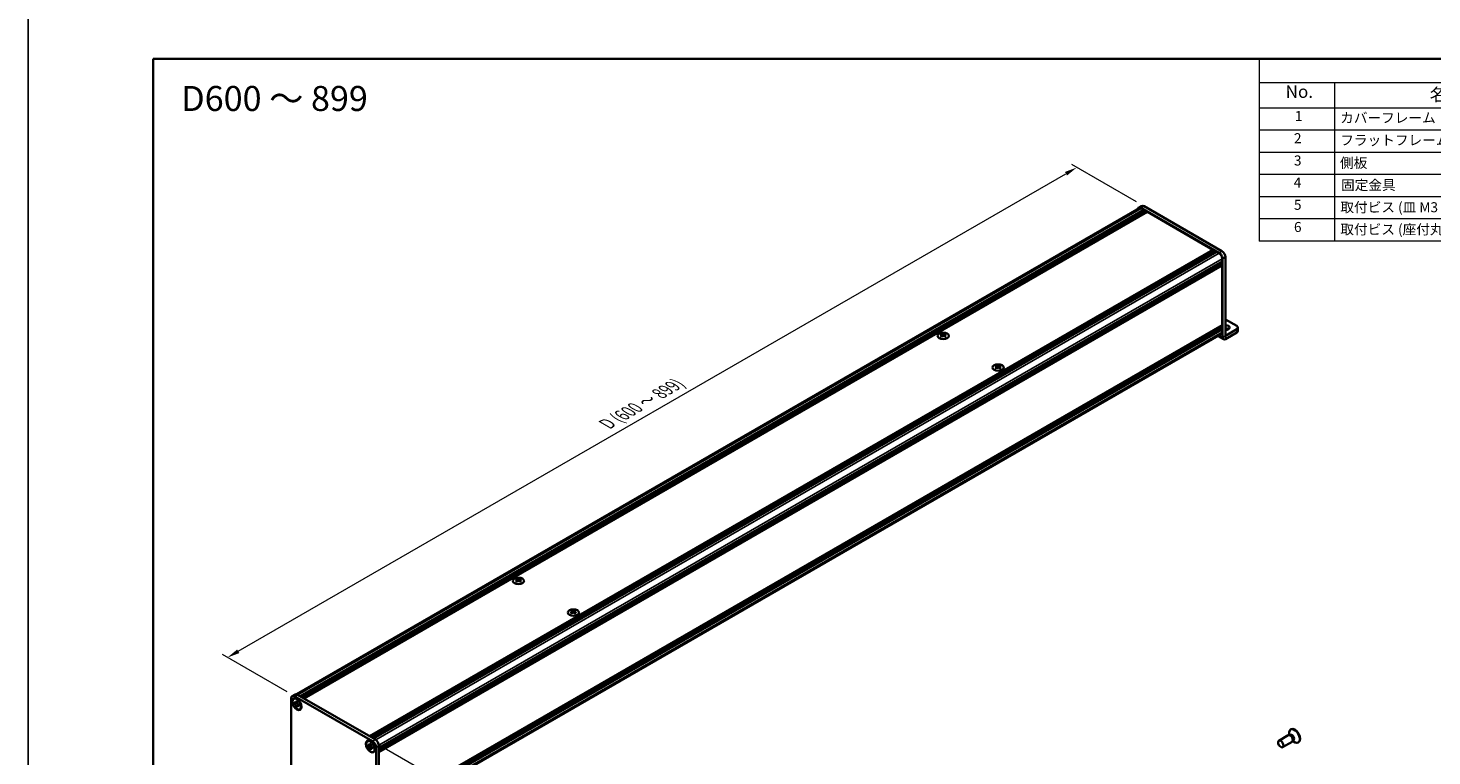
# Model space of a CAD drawing. Units: millimetres. Extents: x -50 to 7364, y -50 to 4717.
# Drawn here: x -50 to 511, y 2029 to 2320 of the extents above; entities that cross this region are included whole.
import ezdxf

# ---------------------------------------------------------------- set-up
doc = ezdxf.new("R2010")
doc.units = ezdxf.units.MM
doc.header["$LTSCALE"] = 2
doc.layers.get('Defpoints').update_dxf_attribs({"lineweight": 25})
for name, color, linetype, lineweight in [('Border (ISO)', 7, 'Continuous', 35), ('Dimension (ISO)', 7, 'Continuous', 18), ('Symbol (ISO)', 7, 'Continuous', 18), ('Visible (ISO)', 7, 'Continuous', 35), ('Visible Narrow (ISO)', 7, 'Continuous', 25)]:
    doc.layers.add(name, color=color, linetype=linetype, lineweight=lineweight)
doc.styles.add('Note Text (TK)', font='txt')
doc.styles.add('Note Text (TK2)', font='txt')
doc.dimstyles.new('Default - Method 1b (TK)', dxfattribs={"dimscale": 2, "dimtxt": 2.5, "dimasz": 2.5, "dimexe": 1, "dimexo": 1.5, "dimgap": 1, "dimtad": 1, "dimtoh": 1, "dimrnd": 1e-08, "dimdsep": 46, "dimtxsty": 'Note Text (TK)', "dimcen": 0.09, "dimdle": 5, "dimclrd": 100, "dimclre": 100, "dimclrt": 7, "dimadec": 1, "dimazin": 1, "dimtfac": 1, "dimtmove": 0, "dimatfit": 3, "dimfxl": 0, "dimtolj": 1, "dimlwd": -1, "dimlwe": -1, "dimarcsym": 0})

# ---------------------------------------------------------------- blocks, each defined once
blk = doc.blocks.new('図面枠 tk図枠')
at = {"layer": 'Border (ISO)'}
for q in [(405.5, 289), (14.5, 8)]:
    blk.add_line((14.5, 289), q, dxfattribs=at)
blk = doc.blocks.new('構成内容')
at = {"layer": 'Symbol (ISO)'}
for p, q in [((405.5, 289), (235.5, 289)), ((235.5, 289), (235.5, 284.16)), ((405.5, 289), (405.5, 284.16)), ((405.5, 284.16), (235.5, 284.16)), ((235.5, 284.16), (235.5, 279.12)), ((250.5, 284.16), (250.5, 279.12)), ((295.5, 284.16), (295.5, 279.12)), ((310.5, 284.16), (310.5, 279.12)), ((350.5, 284.16), (350.5, 279.12)), ((405.5, 284.16), (405.5, 279.12)), ((405.5, 279.12), (235.5, 279.12)), ((235.5, 279.12), (235.5, 252.52)), ((250.5, 279.12), (250.5, 252.52)), ((295.5, 279.12), (295.5, 252.52)), ((310.5, 279.12), (310.5, 252.52)), ((350.5, 279.12), (350.5, 252.52)), ((405.5, 279.12), (405.5, 252.52)), ((405.5, 274.69), (235.5, 274.69)), ((405.5, 270.25), (235.5, 270.25)), ((405.5, 265.82), (235.5, 265.82)), ((405.5, 261.39), (235.5, 261.39)), ((405.5, 256.95), (235.5, 256.95)), ((405.5, 252.52), (235.5, 252.52))]:
    blk.add_line(p, q, dxfattribs=at)
at = {"layer": 'Symbol (ISO)', "color": 7, "attachment_point": 7}
for s, insert, char_height, style in [('構成内容', (313.16, 284.69), 2.5, 'Note Text (TK)'), ('No.', (240.76, 280.38), 2.5, 'Note Text (TK)'), ('名称', (269.56, 279.79), 2.5, 'Note Text (TK)'), ('数量', (299.5, 279.76), 2.5, 'Note Text (TK)'), ('材質', (326.9, 279.8), 2.5, 'Note Text (TK)'), ('色・表面処理', (367.9, 279.69), 2.5, 'Note Text (TK)'), ('1', (242.6, 275.91), 2, 'Note Text (TK2)'), ('カバーフレーム', (251.65, 275.55), 2, 'Note Text (TK2)'), ('2', (302.42, 275.91), 2, 'Note Text (TK2)'), ('アルミ押出材 A6063S-T5', (311.65, 275.44), 2, 'Note Text (TK2)'), ('シルバーアルマイト , ブラックアルマイト', (351.65, 275.35), 2, 'Note Text (TK2)'), ('2', (242.42, 271.47), 2, 'Note Text (TK2)'), ('フラットフレーム', (251.67, 271.08), 2, 'Note Text (TK2)'), ('2', (302.42, 271.47), 2, 'Note Text (TK2)'), ('アルミ押出材 A6063S-T5', (311.65, 271.01), 2, 'Note Text (TK2)'), ('シルバーアルマイト , ブラックアルマイト', (351.65, 270.92), 2, 'Note Text (TK2)'), ('3', (242.42, 267.02), 2, 'Note Text (TK2)'), ('側板', (251.62, 266.54), 2, 'Note Text (TK2)'), ('2', (302.42, 267.04), 2, 'Note Text (TK2)'), ('アルミ板 A1050P', (311.65, 266.54), 2, 'Note Text (TK2)'), ('シルバーアルマイト , ブラックアルマイト', (351.65, 266.49), 2, 'Note Text (TK2)'), ('4', (242.37, 262.61), 2, 'Note Text (TK2)'), ('固定金具', (251.83, 262.11), 2, 'Note Text (TK2)'), ('6', (302.43, 262.59), 2, 'Note Text (TK2)'), ('鋼板 SECC', (311.63, 262.06), 2, 'Note Text (TK2)'), ('ジンコート21', (351.65, 262.17), 2, 'Note Text (TK2)'), ('5', (242.42, 258.16), 2, 'Note Text (TK2)'), ('取付ビス (皿 M3 x 8)', (251.69, 257.67), 2, 'Note Text (TK2)'), ('8', (302.41, 258.15), 2, 'Note Text (TK2)'), ('鉄', (311.62, 257.67), 2, 'Note Text (TK2)'), ('ニッケルメッキ , 三価黒クロメート', (351.65, 257.7), 2, 'Note Text (TK2)'), ('6', (242.43, 253.72), 2, 'Note Text (TK2)'), ('取付ビス (座付丸皿 M3 x 5)', (251.69, 253.24), 2, 'Note Text (TK2)'), ('12', (301.85, 253.74), 2, 'Note Text (TK2)'), ('鉄', (311.62, 253.24), 2, 'Note Text (TK2)'), ('ニッケルメッキ , 三価黒クロメート', (351.65, 253.26), 2, 'Note Text (TK2)')]:
    blk.add_mtext(s, dxfattribs=dict(at, insert=insert, char_height=char_height, style=style))
blk = doc.blocks.new('*D156')
at = {"layer": 'Defpoints', "color": 0, "transparency": 16777216}
for p in [(369.07, 2263.99), (395.94, 2248.47), (56.53, 2052.51)]:
    blk.add_point(p, dxfattribs=at)
at = {"layer": 'Dimension (ISO)', "color": 100, "transparency": 16777216}
for p, q in [((33.99, 2070.53), (364.74, 2261.49)), ((392.94, 2250.21), (367.07, 2265.14)), ((53.53, 2054.25), (27.66, 2069.18))]:
    blk.add_line(p, q, dxfattribs=at)
for points in [[(364.33, 2262.21), (365.16, 2260.77), (369.07, 2263.99)], [(33.58, 2071.25), (34.41, 2069.81), (29.66, 2068.03)]]:
    blk.add_solid(points, dxfattribs=at)
at = {"layer": 'Dimension (ISO)', "color": 7, "transparency": 16777216, "insert": (180.27, 2160.87), "char_height": 5, "attachment_point": 4, "rotation": 30, "style": 'Note Text (TK)'}
blk.add_mtext('\\A1;{\\Q-30.000;\\W0.816;\\H0.816x; \\fＭＳ Ｐゴシック|b0|i0;\\H5.0000;D (600 ～ 899)}', dxfattribs=at)
blk = doc.blocks.new('*D158')
at = {"layer": 'Defpoints', "color": 0, "transparency": 16777216}
for p in [(87.65, 2034.55), (89.06, 1999.44), (115.93, 1983.93)]:
    blk.add_point(p, dxfattribs=at)
at = {"layer": 'Dimension (ISO)', "color": 100, "transparency": 16777216}
for p, q in [((90.65, 2032.82), (117.93, 2017.07)), ((115.93, 2013.22), (115.93, 1988.93)), ((92.06, 1997.71), (117.93, 1982.77))]:
    blk.add_line(p, q, dxfattribs=at)
for points in [[(115.1, 2013.22), (116.76, 2013.22), (115.93, 2018.22)], [(115.1, 1988.93), (116.76, 1988.93), (115.93, 1983.93)]]:
    blk.add_solid(points, dxfattribs=at)
at = {"layer": 'Dimension (ISO)', "color": 7, "transparency": 16777216, "insert": (111.89, 1996.03), "char_height": 5, "attachment_point": 4, "rotation": 89.9991, "style": 'Note Text (TK)'}
blk.add_mtext('\\A1;{\\Q29.999;\\W0.817;\\H0.816x;52.5}', dxfattribs=at)

msp = doc.modelspace()

# ---------------------------------------------------------------- linework, layer by layer
at = {"color": 6}
msp.add_lwpolyline([(-50, 2919.5), (5995, 2919.5), (5995, 1695.5), (-50, 1695.5)], close=True, dxfattribs=at)
at = {"layer": 'Visible (ISO)'}
for p, q in [((57.26, 2053.3328), (393.9336, 2247.7114)), ((58.7681, 2052.5305), (395.747, 2247.0853)), ((59.051, 2052.3672), (396.0298, 2246.922)), ((59.1924, 2052.2856), (396.1712, 2246.8404)), ((59.4753, 2052.1223), (396.4541, 2246.6771)), ((59.6167, 2052.0406), (396.5955, 2246.5954)), ((59.8995, 2051.8773), (396.8783, 2246.4321)), ((60.0409, 2051.7957), (397.0197, 2246.3505)), ((60.3238, 2051.6324), (397.3026, 2246.1872)), ((393.8136, 2247.9192), (394.9449, 2248.5724)), ((425.9263, 2229.8573), (394.8136, 2247.8202)), ((394.8136, 2247.6242), (395.747, 2247.0853)), ((395.747, 2247.0853), (395.8884, 2246.8404)), ((427.0576, 2230.5105), (395.9449, 2248.4734)), ((396.0298, 2246.922), (396.1712, 2246.8404)), ((396.1712, 2246.8404), (396.3126, 2246.5954)), ((396.4541, 2246.6771), (396.5955, 2246.5954)), ((396.5955, 2246.5954), (396.7369, 2246.3505)), ((396.8783, 2246.4321), (397.0197, 2246.3505)), ((397.0197, 2246.3505), (397.1612, 2246.1055)), ((397.3026, 2246.1872), (423.4373, 2231.0983)), ((86.4584, 2036.5435), (423.4373, 2231.0983)), ((86.7413, 2036.3802), (423.7201, 2230.935)), ((86.8827, 2036.2986), (423.8615, 2230.8534)), ((87.1656, 2036.1353), (424.1444, 2230.6901)), ((87.307, 2036.0536), (424.2858, 2230.6084)), ((87.5898, 2035.8903), (424.5686, 2230.4451)), ((87.7312, 2035.8087), (424.71, 2230.3635)), ((88.0141, 2035.6454), (424.9929, 2230.2002)), ((423.4373, 2231.0983), (423.5787, 2230.8534)), ((423.7201, 2230.935), (423.8615, 2230.8534)), ((423.8615, 2230.8534), (424.0029, 2230.6084)), ((424.1444, 2230.6901), (424.2858, 2230.6084)), ((424.2858, 2230.6084), (424.4272, 2230.3635)), ((424.5686, 2230.4451), (424.71, 2230.3635)), ((424.71, 2230.3635), (424.8515, 2230.1185)), ((424.9929, 2230.2002), (425.9263, 2229.6613)), ((427.1708, 2227.5058), (427.1708, 2226.428)), ((427.3405, 2196.055), (427.3405, 2227.4078)), ((428.4719, 2196.7082), (428.4719, 2228.061)), ((90.192, 2031.8732), (427.1708, 2226.428)), ((90.192, 2031.5466), (427.1708, 2226.1014)), ((90.192, 2031.3833), (427.1708, 2225.9381)), ((90.192, 2031.0567), (427.1708, 2225.6115)), ((90.192, 2030.8934), (427.1708, 2225.4482)), ((90.192, 2030.5668), (427.1708, 2225.1216)), ((90.192, 2030.3358), (427.1294, 2224.8667)), ((427.0294, 2226.3463), (427.1708, 2226.1014)), ((427.0294, 2225.8564), (427.1708, 2225.6115)), ((427.0294, 2225.3665), (427.1708, 2225.1216)), ((427.1708, 2226.1014), (427.1708, 2225.9381)), ((427.1708, 2225.6115), (427.1708, 2225.4482)), ((427.1708, 2225.1216), (427.1708, 2224.9583)), ((427.1708, 2224.599), (427.1708, 2201.0186)), ((90.192, 2006.3962), (427.1294, 2200.927)), ((90.192, 2005.9412), (427.1708, 2200.496)), ((90.192, 2005.6146), (427.1708, 2200.1694)), ((90.192, 2005.4513), (427.1708, 2200.0061)), ((90.192, 2005.1247), (427.1708, 2199.6795)), ((90.192, 2004.9614), (427.1708, 2199.5162)), ((90.192, 2004.6348), (427.1708, 2199.1896)), ((427.0294, 2200.4144), (427.1708, 2200.1694)), ((427.0294, 2199.9245), (427.1708, 2199.6795)), ((427.0294, 2199.4346), (427.1708, 2199.1896)), ((427.1708, 2200.6593), (427.1708, 2200.496)), ((427.1708, 2200.1694), (427.1708, 2200.0061)), ((427.1708, 2199.6795), (427.1708, 2199.5162)), ((427.1708, 2199.1896), (427.1708, 2198.1119)), ((432.9973, 2200.6267), (428.4719, 2203.2395)), ((432.9973, 2199.3203), (428.4724, 2196.7078)), ((433.466, 2199.9735), (433.466, 2198.6671)), ((90.192, 2002.9618), (426.8063, 2197.3062)), ((314.9812, 2197.5258), (314.9812, 2197.3525)), ((315.0842, 2196.9774), (315.0842, 2196.32)), ((316.2641, 2196.9774), (316.2641, 2196.32)), ((316.3671, 2197.5258), (316.3671, 2197.3525)), ((425.5209, 2196.5641), (427.672, 2195.3221)), ((428.4724, 2195.4014), (432.9973, 2198.0139)), ((336.9298, 2184.8538), (336.9298, 2184.6805)), ((337.0328, 2184.3054), (337.0328, 2183.648)), ((338.2127, 2184.3054), (338.2127, 2183.648)), ((338.3157, 2184.8538), (338.3157, 2184.6805)), ((145.2756, 2099.5462), (145.2756, 2099.3729)), ((145.3786, 2098.9978), (145.3786, 2098.3404)), ((146.5585, 2098.9978), (146.5585, 2098.3404)), ((146.6615, 2099.5462), (146.6615, 2099.3729)), ((167.2242, 2086.8742), (167.2242, 2086.7009)), ((168.6101, 2086.8742), (168.6101, 2086.7009)), ((167.3272, 2086.3258), (167.3272, 2085.6684)), ((168.5071, 2086.3258), (168.5071, 2085.6684)), ((56.6651, 2053.2665), (55.5337, 2052.6133)), ((55.1195, 2020.3449), (55.1195, 2051.6977)), ((56.1822, 2051.49), (56.3236, 2051.5716)), ((56.364, 2049.8034), (56.364, 2050.1954)), ((56.364, 2050.1954), (56.5337, 2050.0974)), ((56.6115, 2049.9463), (56.364, 2049.8034)), ((56.5337, 2049.7055), (56.364, 2049.8034)), ((56.5337, 2052.5142), (87.6464, 2034.5513)), ((56.6115, 2050.0576), (56.6115, 2049.9463)), ((57.6215, 2049.9074), (56.6115, 2049.9463)), ((57.2125, 2050.4893), (57.2125, 2050.6853)), ((57.2125, 2050.6853), (57.5519, 2050.4893)), ((57.2125, 2048.3337), (57.2125, 2048.5297)), ((57.2125, 2048.3337), (57.46, 2048.4766)), ((57.5519, 2048.1378), (57.2125, 2048.3337)), ((57.46, 2048.4766), (57.9314, 2049.3708)), ((57.46, 2048.4766), (57.5564, 2048.421)), ((57.5519, 2050.4893), (57.5519, 2050.2933)), ((57.5519, 2048.3337), (57.5519, 2048.1378)), ((57.6651, 2053.1674), (88.7778, 2035.2045)), ((58.2307, 2049.1176), (58.4004, 2049.0196)), ((58.4004, 2048.6277), (58.2307, 2048.7257)), ((58.4004, 2049.0196), (58.4004, 2048.6277)), ((58.5822, 2047.3331), (58.7236, 2047.4147)), ((453.5737, 2036.9508), (449.8189, 2034.783)), ((454.3136, 2036.996), (453.8873, 2037.02)), ((454.0214, 2037.0124), (453.9638, 2037.4018)), ((454.2658, 2037.0617), (454.1664, 2037.0043)), ((454.7258, 2039.348), (454.549, 2039.2459)), ((85.5979, 2034.5068), (85.7393, 2034.5885)), ((85.7796, 2032.8203), (85.7796, 2033.2122)), ((85.7796, 2033.2122), (85.9493, 2033.1142)), ((86.0271, 2032.9632), (85.7796, 2032.8203)), ((85.9493, 2032.7223), (85.7796, 2032.8203)), ((86.0271, 2033.0745), (86.0271, 2032.9632)), ((87.0372, 2032.9243), (86.0271, 2032.9632)), ((86.6282, 2033.5062), (86.6282, 2033.7021)), ((86.6282, 2033.7021), (86.9676, 2033.5062)), ((86.6282, 2031.3506), (86.6282, 2031.5466)), ((86.6282, 2031.3506), (86.8756, 2031.4935)), ((86.9676, 2031.1547), (86.6282, 2031.3506)), ((86.8756, 2031.4935), (87.347, 2032.3877)), ((86.8756, 2031.4935), (86.972, 2031.4378)), ((86.9676, 2033.5062), (86.9676, 2033.3102)), ((86.9676, 2031.3506), (86.9676, 2031.1547)), ((87.6464, 2032.1344), (87.8161, 2032.0365)), ((87.8161, 2031.6446), (87.6464, 2031.7425)), ((87.8161, 2032.0365), (87.8161, 2031.6446)), ((89.0606, 2032.1018), (89.0606, 2000.749)), ((90.192, 2032.755), (90.192, 2001.4022)), ((455.0737, 2034.3527), (451.3189, 2032.1849)), ((455.4828, 2034.9708), (455.2904, 2034.5897)), ((455.3509, 2034.7096), (455.6594, 2034.465)), ((455.5158, 2034.8966), (455.4164, 2034.8392)), ((457.7258, 2034.1518), (457.549, 2034.0498)), ((87.9979, 2030.3499), (88.1393, 2030.4316))]:
    msp.add_line(p, q, dxfattribs=at)
for centre, major_axis, start_param, end_param in [((394.8136, 2246.1872), (-1, 1.7321), 5.49778714, 6.77811943), ((394.8136, 2246.1872), (-0.88, 1.5242), 5.49778714, 6.28318531), ((395.9449, 2246.8404), (-1, 1.7321), 5.49778714, 6.28318531), ((425.9263, 2228.2243), (1, -1.7321), 0.78539816, 2.35619449), ((425.9263, 2228.2243), (0.88, -1.5242), 0.78539816, 2.35619449), ((427.0576, 2228.8775), (-1, 1.7321), 3.92699082, 5.49778714), ((427.0294, 2224.6807), (-0.1, 0.1732), 3.92699082, 5.3015154), ((427.0294, 2225.0399), (0.1, -0.1732), 0, 0.78539816), ((427.0294, 2200.741), (0.1, -0.1732), 0.78539816, 2.15992275), ((427.0294, 2201.1003), (0.1, -0.1732), 0, 0.78539816), ((428.4719, 2199.9735), (1.68, 0), 4.71238898, 7.85398163), ((428.4719, 2198.6671), (-1.68, 0), 3.88043833, 4.71238898), ((431.866, 2199.9735), (1.6, 0), 5.49778714, 7.06858347), ((314.7691, 2192.6889), (2.8909, 5.0072), 0.73348815, 0.83730818), ((315.462, 2192.0438), (-2.9571, 5.1219), 5.61642416, 5.71594113), ((315.462, 2192.2888), (2.9571, 5.1219), 0.90403518, 1.00355215), ((314.7691, 2191.6437), (-2.8909, 5.0072), 5.44587713, 5.54969716), ((315.8863, 2192.2888), (2.9571, -5.1219), 2.47483151, 2.57434848), ((315.5469, 2197.0259), (0.4, -0.6928), 3.92699082, 4.29658814), ((315.8863, 2192.0438), (-2.9571, -5.1219), 4.04562784, 4.14514481), ((315.5469, 2197.0259), (0.4, -0.6928), 4.54004732, 5.14665184), ((315.462, 2192.2888), (2.9571, 5.1219), 0.56724417, 0.66676114), ((315.462, 2192.0438), (-2.9571, 5.1219), 5.27963315, 5.37915012), ((315.8015, 2197.0259), (0.4, 0.6928), 4.27812612, 4.88473064), ((315.8015, 2197.0259), (0.4, 0.6928), 5.12818982, 5.49778714), ((316.5793, 2192.6889), (2.8909, -5.0072), 2.30428447, 2.40810451), ((316.5793, 2191.6437), (-2.8909, -5.0072), 3.8750808, 3.97890083), ((315.8863, 2192.0438), (-2.9571, -5.1219), 3.70883683, 3.8083538), ((315.8863, 2192.2888), (2.9571, -5.1219), 2.1380405, 2.23755747), ((425.9263, 2198.8304), (0.88, -1.5242), 0, 0.78539816), ((428.4724, 2196.7085), (-0.8004, -1.3863), 5.49778714, 7.06858347), ((431.866, 2198.6671), (1.6, 0), 5.49778714, 6.28318531), ((336.7177, 2180.0168), (2.8909, 5.0072), 0.73348815, 0.83730818), ((337.4106, 2179.3718), (-2.9571, 5.1219), 5.61642416, 5.71594113), ((337.4106, 2179.6167), (2.9571, 5.1219), 0.90403518, 1.00355215), ((336.7177, 2178.9717), (-2.8909, 5.0072), 5.44587713, 5.54969716), ((337.8349, 2179.6167), (2.9571, -5.1219), 2.47483151, 2.57434848), ((337.4955, 2184.3539), (0.4, -0.6928), 3.92699082, 4.29658814), ((337.8349, 2179.3718), (-2.9571, -5.1219), 4.04562784, 4.14514481), ((337.4955, 2184.3539), (0.4, -0.6928), 4.54004732, 5.14665184), ((337.4106, 2179.6167), (2.9571, 5.1219), 0.56724417, 0.66676114), ((337.4106, 2179.3718), (-2.9571, 5.1219), 5.27963315, 5.37915012), ((337.7501, 2184.3539), (0.4, 0.6928), 4.27812612, 4.88473064), ((337.7501, 2184.3539), (0.4, 0.6928), 5.12818982, 5.49778714), ((338.5279, 2180.0168), (2.8909, -5.0072), 2.30428447, 2.40810451), ((338.5279, 2178.9717), (-2.8909, -5.0072), 3.8750808, 3.97890083), ((337.8349, 2179.3718), (-2.9571, -5.1219), 3.70883683, 3.8083538), ((337.8349, 2179.6167), (2.9571, -5.1219), 2.1380405, 2.23755747), ((145.0635, 2094.7093), (2.8909, 5.0072), 0.73348815, 0.83730818), ((145.7564, 2094.0642), (-2.9571, 5.1219), 5.61642416, 5.71594113), ((145.7564, 2094.3092), (2.9571, 5.1219), 0.90403518, 1.00355215), ((145.0635, 2093.6641), (-2.8909, 5.0072), 5.44587713, 5.54969716), ((146.1807, 2094.3092), (2.9571, -5.1219), 2.47483151, 2.57434848), ((145.8413, 2099.0463), (0.4, -0.6928), 3.92699082, 4.29658814), ((146.1807, 2094.0642), (-2.9571, -5.1219), 4.04562784, 4.14514481), ((145.8413, 2099.0463), (0.4, -0.6928), 4.54004732, 5.14665184), ((145.7564, 2094.3092), (2.9571, 5.1219), 0.56724417, 0.66676114), ((145.7564, 2094.0642), (-2.9571, 5.1219), 5.27963315, 5.37915012), ((146.0958, 2099.0463), (0.4, 0.6928), 4.27812612, 4.88473064), ((146.0958, 2099.0463), (0.4, 0.6928), 5.12818982, 5.49778714), ((146.8736, 2094.7093), (2.8909, -5.0072), 2.30428447, 2.40810451), ((146.8736, 2093.6641), (-2.8909, -5.0072), 3.8750808, 3.97890083), ((146.1807, 2094.0642), (-2.9571, -5.1219), 3.70883683, 3.8083538), ((146.1807, 2094.3092), (2.9571, -5.1219), 2.1380405, 2.23755747), ((167.0121, 2082.0372), (2.8909, 5.0072), 0.73348815, 0.83730818), ((168.1293, 2081.6372), (2.9571, -5.1219), 2.47483151, 2.57434848), ((167.705, 2081.6372), (2.9571, 5.1219), 0.56724417, 0.66676114), ((168.8222, 2082.0372), (2.8909, -5.0072), 2.30428447, 2.40810451), ((167.705, 2081.3922), (-2.9571, 5.1219), 5.61642416, 5.71594113), ((167.705, 2081.6372), (2.9571, 5.1219), 0.90403518, 1.00355215), ((167.0121, 2080.9921), (-2.8909, 5.0072), 5.44587713, 5.54969716), ((167.7899, 2086.3743), (0.4, -0.6928), 3.92699082, 4.29658814), ((168.1293, 2081.3922), (-2.9571, -5.1219), 4.04562784, 4.14514481), ((167.7899, 2086.3743), (0.4, -0.6928), 4.54004732, 5.14665184), ((167.705, 2081.3922), (-2.9571, 5.1219), 5.27963315, 5.37915012), ((168.0444, 2086.3743), (0.4, 0.6928), 4.27812612, 4.88473064), ((168.0444, 2086.3743), (0.4, 0.6928), 5.12818982, 5.49778714), ((168.8222, 2080.9921), (-2.8909, -5.0072), 3.8750808, 3.97890083), ((168.1293, 2081.3922), (-2.9571, -5.1219), 3.70883683, 3.8083538), ((168.1293, 2081.6372), (2.9571, -5.1219), 2.1380405, 2.23755747), ((57.6651, 2051.5344), (-1, 1.7321), 5.49778714, 6.28318531), ((56.5337, 2050.8812), (-1, 1.7321), 5.49778714, 7.06858347), ((57.5236, 2049.4932), (-1.2, 2.0785), 5.53863116, 6.28318531), ((57.5236, 2049.4932), (1.2, -2.0785), 0, 0.74455414), ((454.3237, 2035.6517), (0.75, -1.299), 0, 3.14159265), ((456.049, 2036.6479), (1.5, -2.5981), 5.31305758, 10.39490569), ((454.6772, 2035.8558), (0.625, -1.0825), 0.36136712, 2.78022553), ((456.2258, 2036.7499), (1.5, -2.5981), 0, 3.14159265), ((86.9393, 2032.51), (-1.2, 2.0785), 5.53863116, 6.28318531), ((87.6464, 2032.9183), (1, -1.7321), 0.78539816, 2.35619449), ((86.9393, 2032.51), (1.2, -2.0785), 0, 0.74455414), ((88.7778, 2033.5715), (-1, 1.7321), 3.92699082, 5.49778714)]:
    msp.add_ellipse(centre, major_axis=major_axis, ratio=0.57735027, start_param=start_param, end_param=end_param, dxfattribs=at)
for centre, major_axis in [((315.6742, 2196.6422), (-2.24, 0)), ((337.6228, 2183.9702), (-2.24, 0)), ((145.9686, 2098.6626), (-2.24, 0)), ((167.9171, 2085.9906), (-2.24, 0)), ((57.3822, 2049.4115), (-1.3, 2.2517)), ((57.3822, 2049.4115), (-1.2, 2.0785)), ((86.7979, 2032.4284), (-1.3, 2.2517)), ((86.7979, 2032.4284), (-1.2, 2.0785)), ((450.5689, 2033.4839), (0.75, -1.299))]:
    msp.add_ellipse(centre, major_axis=major_axis, ratio=0.57735027, dxfattribs=at)
for points, knots in [([(314.9671, 2196.798), (315.0024, 2196.8233), (315.0332, 2196.8534), (315.0741, 2196.9159), (315.0842, 2196.9483), (315.0842, 2197.0065), (315.0741, 2197.0361), (315.0332, 2197.0874), (315.0024, 2197.109), (314.9671, 2197.1246)], [0.076192776, 0.076192776, 0.076192776, 0.076192776, 0.0950828432, 0.0950828432, 0.1139729103, 0.1139729103, 0.1328629774, 0.1328629774, 0.1517530446, 0.1517530446, 0.1517530446, 0.1517530446]), ([(315.3913, 2197.3695), (315.4267, 2197.354), (315.4716, 2197.3404), (315.5701, 2197.3224), (315.6238, 2197.318), (315.7246, 2197.318), (315.7782, 2197.3224), (315.8768, 2197.3404), (315.9217, 2197.354), (315.957, 2197.3695)], [0.076192776, 0.076192776, 0.076192776, 0.076192776, 0.0950828432, 0.0950828432, 0.1139729103, 0.1139729103, 0.1328629774, 0.1328629774, 0.1517530446, 0.1517530446, 0.1517530446, 0.1517530446]), ([(315.957, 2196.553), (315.9217, 2196.5783), (315.8768, 2196.6003), (315.7782, 2196.6296), (315.7246, 2196.6368), (315.6238, 2196.6368), (315.5701, 2196.6296), (315.4716, 2196.6003), (315.4267, 2196.5783), (315.3913, 2196.553)], [0.076192776, 0.076192776, 0.076192776, 0.076192776, 0.0950828432, 0.0950828432, 0.1139729103, 0.1139729103, 0.1328629774, 0.1328629774, 0.1517530446, 0.1517530446, 0.1517530446, 0.1517530446]), ([(316.3813, 2197.1246), (316.3459, 2197.109), (316.3151, 2197.0874), (316.2742, 2197.0361), (316.2641, 2197.0065), (316.2641, 2196.9483), (316.2742, 2196.9159), (316.3151, 2196.8534), (316.3459, 2196.8233), (316.3813, 2196.798)], [0.076192776, 0.076192776, 0.076192776, 0.076192776, 0.0950828432, 0.0950828432, 0.1139729103, 0.1139729103, 0.1328629774, 0.1328629774, 0.1517530446, 0.1517530446, 0.1517530446, 0.1517530446]), ([(336.9157, 2184.126), (336.951, 2184.1512), (336.9818, 2184.1814), (337.0227, 2184.2439), (337.0328, 2184.2763), (337.0328, 2184.3344), (337.0227, 2184.364), (336.9818, 2184.4153), (336.951, 2184.437), (336.9157, 2184.4526)], [0.076192776, 0.076192776, 0.076192776, 0.076192776, 0.0950828432, 0.0950828432, 0.1139729103, 0.1139729103, 0.1328629774, 0.1328629774, 0.1517530446, 0.1517530446, 0.1517530446, 0.1517530446]), ([(337.3399, 2184.6975), (337.3753, 2184.682), (337.4202, 2184.6684), (337.5187, 2184.6504), (337.5724, 2184.646), (337.6731, 2184.646), (337.7268, 2184.6504), (337.8254, 2184.6684), (337.8702, 2184.682), (337.9056, 2184.6975)], [0.076192776, 0.076192776, 0.076192776, 0.076192776, 0.0950828432, 0.0950828432, 0.1139729103, 0.1139729103, 0.1328629774, 0.1328629774, 0.1517530446, 0.1517530446, 0.1517530446, 0.1517530446]), ([(337.9056, 2183.881), (337.8702, 2183.9063), (337.8254, 2183.9283), (337.7268, 2183.9575), (337.6731, 2183.9648), (337.5724, 2183.9648), (337.5187, 2183.9575), (337.4202, 2183.9283), (337.3753, 2183.9063), (337.3399, 2183.881)], [0.076192776, 0.076192776, 0.076192776, 0.076192776, 0.0950828432, 0.0950828432, 0.1139729103, 0.1139729103, 0.1328629774, 0.1328629774, 0.1517530446, 0.1517530446, 0.1517530446, 0.1517530446]), ([(338.3299, 2184.4526), (338.2945, 2184.437), (338.2637, 2184.4153), (338.2228, 2184.364), (338.2127, 2184.3344), (338.2127, 2184.2763), (338.2228, 2184.2439), (338.2637, 2184.1814), (338.2945, 2184.1512), (338.3299, 2184.126)], [0.076192776, 0.076192776, 0.076192776, 0.076192776, 0.0950828432, 0.0950828432, 0.1139729103, 0.1139729103, 0.1328629774, 0.1328629774, 0.1517530446, 0.1517530446, 0.1517530446, 0.1517530446]), ([(145.2614, 2098.8184), (145.2968, 2098.8437), (145.3276, 2098.8738), (145.3685, 2098.9363), (145.3786, 2098.9687), (145.3786, 2099.0269), (145.3685, 2099.0565), (145.3276, 2099.1078), (145.2968, 2099.1294), (145.2614, 2099.145)], [0.076192776, 0.076192776, 0.076192776, 0.076192776, 0.0950828432, 0.0950828432, 0.1139729103, 0.1139729103, 0.1328629774, 0.1328629774, 0.1517530446, 0.1517530446, 0.1517530446, 0.1517530446]), ([(145.6857, 2099.3899), (145.7211, 2099.3744), (145.766, 2099.3608), (145.8645, 2099.3428), (145.9182, 2099.3384), (146.0189, 2099.3384), (146.0726, 2099.3428), (146.1711, 2099.3608), (146.216, 2099.3744), (146.2514, 2099.3899)], [0.076192776, 0.076192776, 0.076192776, 0.076192776, 0.0950828432, 0.0950828432, 0.1139729103, 0.1139729103, 0.1328629774, 0.1328629774, 0.1517530446, 0.1517530446, 0.1517530446, 0.1517530446]), ([(146.2514, 2098.5734), (146.216, 2098.5987), (146.1711, 2098.6207), (146.0726, 2098.65), (146.0189, 2098.6572), (145.9182, 2098.6572), (145.8645, 2098.65), (145.766, 2098.6207), (145.7211, 2098.5987), (145.6857, 2098.5734)], [0.076192776, 0.076192776, 0.076192776, 0.076192776, 0.0950828432, 0.0950828432, 0.1139729103, 0.1139729103, 0.1328629774, 0.1328629774, 0.1517530446, 0.1517530446, 0.1517530446, 0.1517530446]), ([(146.6757, 2099.145), (146.6403, 2099.1294), (146.6095, 2099.1078), (146.5686, 2099.0565), (146.5585, 2099.0269), (146.5585, 2098.9687), (146.5686, 2098.9363), (146.6095, 2098.8738), (146.6403, 2098.8437), (146.6757, 2098.8184)], [0.076192776, 0.076192776, 0.076192776, 0.076192776, 0.0950828432, 0.0950828432, 0.1139729103, 0.1139729103, 0.1328629774, 0.1328629774, 0.1517530446, 0.1517530446, 0.1517530446, 0.1517530446]), ([(167.21, 2086.1464), (167.2454, 2086.1717), (167.2762, 2086.2018), (167.3171, 2086.2643), (167.3272, 2086.2967), (167.3272, 2086.3549), (167.3171, 2086.3845), (167.2762, 2086.4357), (167.2454, 2086.4574), (167.21, 2086.473)], [0.076192776, 0.076192776, 0.076192776, 0.076192776, 0.0950828432, 0.0950828432, 0.1139729103, 0.1139729103, 0.1328629774, 0.1328629774, 0.1517530446, 0.1517530446, 0.1517530446, 0.1517530446]), ([(167.6343, 2086.7179), (167.6697, 2086.7024), (167.7146, 2086.6888), (167.8131, 2086.6708), (167.8668, 2086.6664), (167.9675, 2086.6664), (168.0212, 2086.6708), (168.1197, 2086.6888), (168.1646, 2086.7024), (168.2, 2086.7179)], [0.076192776, 0.076192776, 0.076192776, 0.076192776, 0.0950828432, 0.0950828432, 0.1139729103, 0.1139729103, 0.1328629774, 0.1328629774, 0.1517530446, 0.1517530446, 0.1517530446, 0.1517530446]), ([(168.2, 2085.9014), (168.1646, 2085.9267), (168.1197, 2085.9487), (168.0212, 2085.9779), (167.9675, 2085.9852), (167.8668, 2085.9852), (167.8131, 2085.9779), (167.7146, 2085.9487), (167.6697, 2085.9267), (167.6343, 2085.9014)], [0.076192776, 0.076192776, 0.076192776, 0.076192776, 0.0950828432, 0.0950828432, 0.1139729103, 0.1139729103, 0.1328629774, 0.1328629774, 0.1517530446, 0.1517530446, 0.1517530446, 0.1517530446]), ([(168.6243, 2086.473), (168.5889, 2086.4574), (168.5581, 2086.4357), (168.5172, 2086.3845), (168.5071, 2086.3549), (168.5071, 2086.2967), (168.5172, 2086.2643), (168.5581, 2086.2018), (168.5889, 2086.1717), (168.6243, 2086.1464)], [0.076192776, 0.076192776, 0.076192776, 0.076192776, 0.0950828432, 0.0950828432, 0.1139729103, 0.1139729103, 0.1328629774, 0.1328629774, 0.1517530446, 0.1517530446, 0.1517530446, 0.1517530446]), ([(57.2125, 2050.4893), (57.2125, 2050.4658), (57.2116, 2050.4428), (57.2079, 2050.3973), (57.205, 2050.3749), (57.1932, 2050.3079), (57.181, 2050.2661), (57.148, 2050.1889), (57.1269, 2050.154), (57.0531, 2050.0663), (56.9902, 2050.0285), (56.8584, 2050.0006), (56.7944, 2050.0024), (56.6641, 2050.033), (56.5991, 2050.0596), (56.5337, 2050.0974)], [0, 0, 0, 0, 0.010798916, 0.010798916, 0.021961727, 0.021961727, 0.045257146, 0.045257146, 0.069525905, 0.069525905, 0.116754864, 0.116754864, 0.154152318, 0.154152318, 0.188823604, 0.188823604, 0.188823604, 0.188823604]), ([(56.5337, 2049.7055), (56.5541, 2049.6937), (56.5744, 2049.6809), (56.6156, 2049.6528), (56.6365, 2049.6374), (56.7004, 2049.5869), (56.7427, 2049.5484), (56.8261, 2049.4621), (56.8668, 2049.4143), (56.9797, 2049.2639), (57.0439, 2049.1542), (57.1339, 2048.9501), (57.1644, 2048.8585), (57.2031, 2048.6857), (57.2125, 2048.6052), (57.2125, 2048.5297)], [0, 0, 0, 0, 0.010798916, 0.010798916, 0.021961727, 0.021961727, 0.045257146, 0.045257146, 0.069525905, 0.069525905, 0.116754864, 0.116754864, 0.154152318, 0.154152318, 0.188823604, 0.188823604, 0.188823604, 0.188823604]), ([(57.5633, 2050.1439), (57.4716, 2050.1365), (57.3811, 2050.1296), (57.2364, 2050.1124), (57.1787, 2050.1031), (57.0972, 2050.0842), (57.0689, 2050.075), (57.0341, 2050.0608), (57.0231, 2050.0553), (57.0137, 2050.0498)], [0.090164851, 0.090164851, 0.090164851, 0.090164851, 0.126194147, 0.126194147, 0.152815434, 0.152815434, 0.175356929, 0.175356929, 0.190911035, 0.190911035, 0.190911035, 0.190911035]), ([(58.2307, 2049.1176), (58.2104, 2049.1293), (58.19, 2049.1421), (58.1488, 2049.1703), (58.1279, 2049.1856), (58.064, 2049.2361), (58.0217, 2049.2746), (57.9383, 2049.3609), (57.8976, 2049.4088), (57.7847, 2049.5591), (57.7205, 2049.6689), (57.6305, 2049.873), (57.6, 2049.9645), (57.5614, 2050.1373), (57.5519, 2050.2178), (57.5519, 2050.2933)], [0, 0, 0, 0, 0.010798916, 0.010798916, 0.021961727, 0.021961727, 0.045257146, 0.045257146, 0.069525905, 0.069525905, 0.116754864, 0.116754864, 0.154152318, 0.154152318, 0.188823604, 0.188823604, 0.188823604, 0.188823604]), ([(57.5519, 2048.3337), (57.5519, 2048.4372), (57.5697, 2048.5295), (57.639, 2048.6816), (57.6904, 2048.7397), (57.8173, 2048.8103), (57.8908, 2048.824), (58.0536, 2048.8077), (58.1417, 2048.777), (58.2307, 2048.7257)], [0, 0, 0, 0, 0.047534213, 0.047534213, 0.095646709, 0.095646709, 0.141901189, 0.141901189, 0.189099427, 0.189099427, 0.189099427, 0.189099427]), ([(57.7507, 2048.7732), (57.7699, 2048.7843), (57.7937, 2048.8013), (57.8427, 2048.8499), (57.8605, 2048.869), (57.9045, 2048.9206), (57.932, 2048.9557), (57.9941, 2049.0393), (58.0291, 2049.0894), (58.0785, 2049.1607), (58.0927, 2049.1814), (58.107, 2049.2022)], [0, 0, 0, 0, 0.031629042, 0.031629042, 0.046446308, 0.046446308, 0.066275841, 0.066275841, 0.090813147, 0.090813147, 0.100732171, 0.100732171, 0.100732171, 0.100732171]), ([(86.6282, 2033.5062), (86.6282, 2033.4827), (86.6272, 2033.4597), (86.6235, 2033.4142), (86.6206, 2033.3918), (86.6088, 2033.3248), (86.5967, 2033.283), (86.5636, 2033.2057), (86.5425, 2033.1709), (86.4688, 2033.0832), (86.4058, 2033.0454), (86.2741, 2033.0175), (86.21, 2033.0193), (86.0797, 2033.0499), (86.0147, 2033.0765), (85.9493, 2033.1142)], [0, 0, 0, 0, 0.010798916, 0.010798916, 0.021961727, 0.021961727, 0.045257146, 0.045257146, 0.069525905, 0.069525905, 0.116754864, 0.116754864, 0.154152318, 0.154152318, 0.188823604, 0.188823604, 0.188823604, 0.188823604]), ([(85.9493, 2032.7223), (85.9697, 2032.7106), (85.99, 2032.6978), (86.0313, 2032.6697), (86.0522, 2032.6543), (86.116, 2032.6038), (86.1584, 2032.5653), (86.2417, 2032.479), (86.2825, 2032.4311), (86.3953, 2032.2808), (86.4596, 2032.171), (86.5496, 2031.9669), (86.5801, 2031.8754), (86.6187, 2031.7026), (86.6282, 2031.6221), (86.6282, 2031.5466)], [0, 0, 0, 0, 0.010798916, 0.010798916, 0.021961727, 0.021961727, 0.045257146, 0.045257146, 0.069525905, 0.069525905, 0.116754864, 0.116754864, 0.154152318, 0.154152318, 0.188823604, 0.188823604, 0.188823604, 0.188823604]), ([(86.9789, 2033.1607), (86.8872, 2033.1533), (86.7968, 2033.1464), (86.652, 2033.1292), (86.5944, 2033.1199), (86.5129, 2033.1011), (86.4845, 2033.0918), (86.4497, 2033.0776), (86.4387, 2033.0721), (86.4293, 2033.0667)], [0.090164851, 0.090164851, 0.090164851, 0.090164851, 0.126194147, 0.126194147, 0.152815434, 0.152815434, 0.175356929, 0.175356929, 0.190911035, 0.190911035, 0.190911035, 0.190911035]), ([(87.6464, 2032.1344), (87.626, 2032.1462), (87.6057, 2032.159), (87.5644, 2032.1871), (87.5436, 2032.2025), (87.4797, 2032.253), (87.4374, 2032.2915), (87.354, 2032.3778), (87.3132, 2032.4257), (87.2004, 2032.576), (87.1362, 2032.6857), (87.0461, 2032.8898), (87.0157, 2032.9814), (86.977, 2033.1542), (86.9676, 2033.2347), (86.9676, 2033.3102)], [0, 0, 0, 0, 0.010798916, 0.010798916, 0.021961727, 0.021961727, 0.045257146, 0.045257146, 0.069525905, 0.069525905, 0.116754864, 0.116754864, 0.154152318, 0.154152318, 0.188823604, 0.188823604, 0.188823604, 0.188823604]), ([(86.9676, 2031.3506), (86.9676, 2031.4541), (86.9853, 2031.5463), (87.0547, 2031.6985), (87.106, 2031.7565), (87.233, 2031.8272), (87.3064, 2031.8409), (87.4693, 2031.8246), (87.5574, 2031.7939), (87.6464, 2031.7425)], [0, 0, 0, 0, 0.047534213, 0.047534213, 0.095646709, 0.095646709, 0.141901189, 0.141901189, 0.189099427, 0.189099427, 0.189099427, 0.189099427]), ([(87.1664, 2031.7901), (87.1855, 2031.8011), (87.2093, 2031.8182), (87.2584, 2031.8667), (87.2761, 2031.8859), (87.3202, 2031.9374), (87.3477, 2031.9725), (87.4097, 2032.0562), (87.4448, 2032.1063), (87.4941, 2032.1776), (87.5083, 2032.1983), (87.5226, 2032.219)], [0, 0, 0, 0, 0.031629042, 0.031629042, 0.046446308, 0.046446308, 0.066275841, 0.066275841, 0.090813147, 0.090813147, 0.100732171, 0.100732171, 0.100732171, 0.100732171])]:
    msp.add_open_spline(points, degree=3, knots=knots, dxfattribs=at)
at = {"layer": 'Visible Narrow (ISO)'}
for p, q in [((57.8348, 2053.0694), (394.8136, 2247.6242)), ((394.8136, 2247.8202), (395.9449, 2248.4734)), ((88.9383, 2035.1012), (425.9263, 2229.6613)), ((90.1828, 2032.9457), (427.1708, 2227.5058)), ((427.0576, 2230.5105), (425.9263, 2229.8573)), ((427.3405, 2227.4078), (428.4719, 2228.061)), ((90.192, 2030.4035), (427.1708, 2224.9583)), ((90.192, 2030.0442), (427.1708, 2224.599)), ((427.1708, 2201.0186), (90.192, 2006.4638)), ((90.192, 2006.1045), (427.1708, 2200.6593)), ((432.9973, 2199.3203), (432.9973, 2198.0139)), ((90.192, 2003.5571), (427.1708, 2198.1119)), ((314.9812, 2197.3525), (314.744, 2197.2156)), ((314.9671, 2196.798), (314.9671, 2196.2447)), ((315.3913, 2197.3695), (315.3913, 2196.553)), ((315.957, 2197.3695), (315.957, 2196.553)), ((316.6043, 2197.2156), (316.3671, 2197.3525)), ((316.3813, 2196.798), (316.3813, 2196.2447)), ((425.9898, 2196.8348), (427.3405, 2196.055)), ((427.3405, 2196.055), (428.4719, 2196.7082)), ((428.4719, 2196.7082), (428.4724, 2196.7078)), ((428.4724, 2196.7078), (428.4724, 2195.4014)), ((336.9298, 2184.6805), (336.6926, 2184.5436)), ((336.9157, 2184.126), (336.9157, 2183.5727)), ((337.3399, 2184.6975), (337.3399, 2183.881)), ((337.9056, 2184.6975), (337.9056, 2183.881)), ((338.5529, 2184.5436), (338.3157, 2184.6805)), ((338.3299, 2184.126), (338.3299, 2183.5727)), ((145.2756, 2099.3729), (145.0384, 2099.236)), ((145.2614, 2098.8184), (145.2614, 2098.2651)), ((145.6857, 2099.3899), (145.6857, 2098.5734)), ((146.2514, 2099.3899), (146.2514, 2098.5734)), ((146.8987, 2099.236), (146.6615, 2099.3729)), ((146.6757, 2098.8184), (146.6757, 2098.2651)), ((167.2242, 2086.7009), (166.987, 2086.564)), ((167.21, 2086.1464), (167.21, 2085.5931)), ((167.6343, 2086.7179), (167.6343, 2085.9014)), ((168.2, 2086.7179), (168.2, 2085.9014)), ((168.8473, 2086.564), (168.6101, 2086.7009)), ((168.6243, 2086.1464), (168.6243, 2085.5931)), ((56.5337, 2052.5142), (57.6651, 2053.1674)), ((88.7778, 2035.2045), (87.6464, 2034.5513)), ((89.0606, 2032.1018), (90.192, 2032.755))]:
    msp.add_line(p, q, dxfattribs=at)
for centre, major_axis, start_param, end_param in [((455.0518, 2036.0721), (0.6774, -1.1733), 5.88790234, 9.82006093), ((454.8908, 2035.9791), (-0.625, 1.0825), 3.14159264, 6.28318531)]:
    msp.add_ellipse(centre, major_axis=major_axis, ratio=0.57735027, start_param=start_param, end_param=end_param, dxfattribs=at)
for points, knots in [([(57.6646, 2049.7957), (57.6605, 2049.7956), (57.6564, 2049.7956), (57.5602, 2049.7939), (57.464, 2049.7947), (57.2716, 2049.7962), (57.1754, 2049.797), (56.9911, 2049.7938), (56.903, 2049.7899), (56.7429, 2049.7728), (56.6708, 2049.7596), (56.5823, 2049.7298), (56.5564, 2049.7186), (56.5337, 2049.7055)], [-0.044806562, -0.044806562, -0.044806562, -0.044806562, -0.043683104, -0.043683104, -0.018526854, -0.018526854, 0.006629396, 0.006629396, 0.031785646, 0.031785646, 0.056941896, 0.056941896, 0.068973146, 0.068973146, 0.068973146, 0.068973146]), ([(57.5519, 2050.4722), (57.5089, 2050.4934), (57.4659, 2050.5103), (57.3754, 2050.53), (57.328, 2050.531), (57.2579, 2050.5118), (57.2352, 2050.5024), (57.2125, 2050.4893)], [0.0089731458, 0.0089731458, 0.0089731458, 0.0089731458, 0.0317856458, 0.0317856458, 0.0569418958, 0.0569418958, 0.0689731458, 0.0689731458, 0.0689731458, 0.0689731458]), ([(57.2125, 2048.5297), (57.2352, 2048.5428), (57.2579, 2048.5596), (57.328, 2048.6214), (57.3754, 2048.6772), (57.4703, 2048.8073), (57.5177, 2048.8817), (57.6126, 2049.0397), (57.66, 2049.1234), (57.7549, 2049.2907), (57.8024, 2049.3744), (57.8519, 2049.457), (57.854, 2049.4605), (57.8561, 2049.464)], [-0.068973146, -0.068973146, -0.068973146, -0.068973146, -0.056941896, -0.056941896, -0.031785646, -0.031785646, -0.006629396, -0.006629396, 0.018526854, 0.018526854, 0.043683104, 0.043683104, 0.044806562, 0.044806562, 0.044806562, 0.044806562]), ([(58.2307, 2048.7257), (58.2534, 2048.7388), (58.2729, 2048.7537), (58.3246, 2048.8048), (58.3474, 2048.8464), (58.3757, 2048.9346), (58.3825, 2048.9803), (58.3856, 2049.0281)], [-0.0689731458, -0.0689731458, -0.0689731458, -0.0689731458, -0.0569418958, -0.0569418958, -0.0317856458, -0.0317856458, -0.0089731458, -0.0089731458, -0.0089731458, -0.0089731458]), ([(87.0803, 2032.8126), (87.0762, 2032.8125), (87.0721, 2032.8124), (86.9758, 2032.8108), (86.8796, 2032.8115), (86.6872, 2032.8131), (86.5911, 2032.8138), (86.4068, 2032.8107), (86.3186, 2032.8068), (86.1585, 2032.7897), (86.0865, 2032.7765), (85.9979, 2032.7467), (85.972, 2032.7354), (85.9493, 2032.7223)], [-0.044806562, -0.044806562, -0.044806562, -0.044806562, -0.043683104, -0.043683104, -0.018526854, -0.018526854, 0.006629396, 0.006629396, 0.031785646, 0.031785646, 0.056941896, 0.056941896, 0.068973146, 0.068973146, 0.068973146, 0.068973146]), ([(86.9676, 2033.4891), (86.9245, 2033.5102), (86.8815, 2033.5272), (86.7911, 2033.5468), (86.7436, 2033.5478), (86.6735, 2033.5287), (86.6508, 2033.5193), (86.6282, 2033.5062)], [0.0089731458, 0.0089731458, 0.0089731458, 0.0089731458, 0.0317856458, 0.0317856458, 0.0569418958, 0.0569418958, 0.0689731458, 0.0689731458, 0.0689731458, 0.0689731458]), ([(86.6282, 2031.5466), (86.6508, 2031.5597), (86.6735, 2031.5765), (86.7436, 2031.6383), (86.7911, 2031.694), (86.886, 2031.8242), (86.9334, 2031.8985), (87.0283, 2032.0566), (87.0757, 2032.1403), (87.1706, 2032.3076), (87.218, 2032.3913), (87.2676, 2032.4738), (87.2697, 2032.4774), (87.2718, 2032.4809)], [-0.068973146, -0.068973146, -0.068973146, -0.068973146, -0.056941896, -0.056941896, -0.031785646, -0.031785646, -0.006629396, -0.006629396, 0.018526854, 0.018526854, 0.043683104, 0.043683104, 0.044806562, 0.044806562, 0.044806562, 0.044806562]), ([(87.6464, 2031.7425), (87.6691, 2031.7556), (87.6886, 2031.7706), (87.7402, 2031.8217), (87.7631, 2031.8633), (87.7913, 2031.9514), (87.7981, 2031.9972), (87.8013, 2032.045)], [-0.0689731458, -0.0689731458, -0.0689731458, -0.0689731458, -0.0569418958, -0.0569418958, -0.0317856458, -0.0317856458, -0.0089731458, -0.0089731458, -0.0089731458, -0.0089731458])]:
    msp.add_open_spline(points, degree=3, knots=knots, dxfattribs=at)

# ---------------------------------------------------------------- block references
at = {"xscale": 2, "yscale": 2, "zscale": 2}
msp.add_blockref('図面枠 tk図枠', (-29, 1729.5), dxfattribs=at)
at = {"layer": 'Symbol (ISO)', "xscale": 2, "yscale": 2, "zscale": 2}
msp.add_blockref('構成内容', (-29, 1729.5), dxfattribs=at)

# ---------------------------------------------------------------- texts
at = {"layer": 'Symbol (ISO)', "color": 7, "insert": (11.1961, 2291.5805), "char_height": 10, "width": 78.044896, "attachment_point": 4, "line_spacing_factor": 1.5, "style": 'Note Text (TK)'}
msp.add_mtext('{\\fＭＳ Ｐゴシック|b0|i0;\\H10.0000;D600 ～ 899}', dxfattribs=at)

# ---------------------------------------------------------------- dimensions: what is measured, and where the dimension line sits
at = {"layer": 'Dimension (ISO)', "color": 100, "true_color": 0x00ff3f}
for base, p1, p2, angle, text, override, picture, middle in [((369.0749, 2263.9868), (56.5337, 2052.5142), (395.9449, 2248.4734), 210, '{\\Q-30.000;\\W0.816;\\H0.816x; \\fＭＳ Ｐゴシック|b0|i0;\\H5.0000;D (600 ～ 899)}', {"dimscale": 0, "dimtxt": 5, "dimasz": 5, "dimexe": 2, "dimexo": 3, "dimgap": 2, "dimtoh": 0, "dimdec": 2, "dimlfac": 1.530931, "dimcen": 0.18, "dimtol": 0, "dimlim": 0, "dimtp": 0, "dimtm": 0, "dimtdec": 2, "dimtofl": 0, "dimatfit": 1}, '*D156', (199.3693, 2166.0072)), ((115.9301, 1983.9282), (87.6464, 2034.5513), (89.06, 1999.4416), 89.999055, '{\\Q29.999;\\W0.817;\\H0.816x;<>}', {"dimscale": 0, "dimtxt": 5, "dimasz": 5, "dimexe": 2, "dimexo": 3, "dimgap": 2, "dimtoh": 0, "dimdec": 2, "dimlfac": 1.495315, "dimcen": 0.18, "dimtol": 0, "dimlim": 0, "dimtp": 0, "dimtm": 0, "dimtdec": 2, "dimtofl": 0, "dimatfit": 1}, '*D158', (115.9304, 2001.0748))]:
    dim = msp.add_linear_dim(base=base, p1=p1, p2=p2, angle=angle, text=text, dimstyle='Default - Method 1b (TK)', override=override, dxfattribs=at)
    dim.commit()
    dim.dimension.update_dxf_attribs({"geometry": picture, "text_midpoint": middle, "dimtype": 160})

doc.saveas('drawing.dxf')
